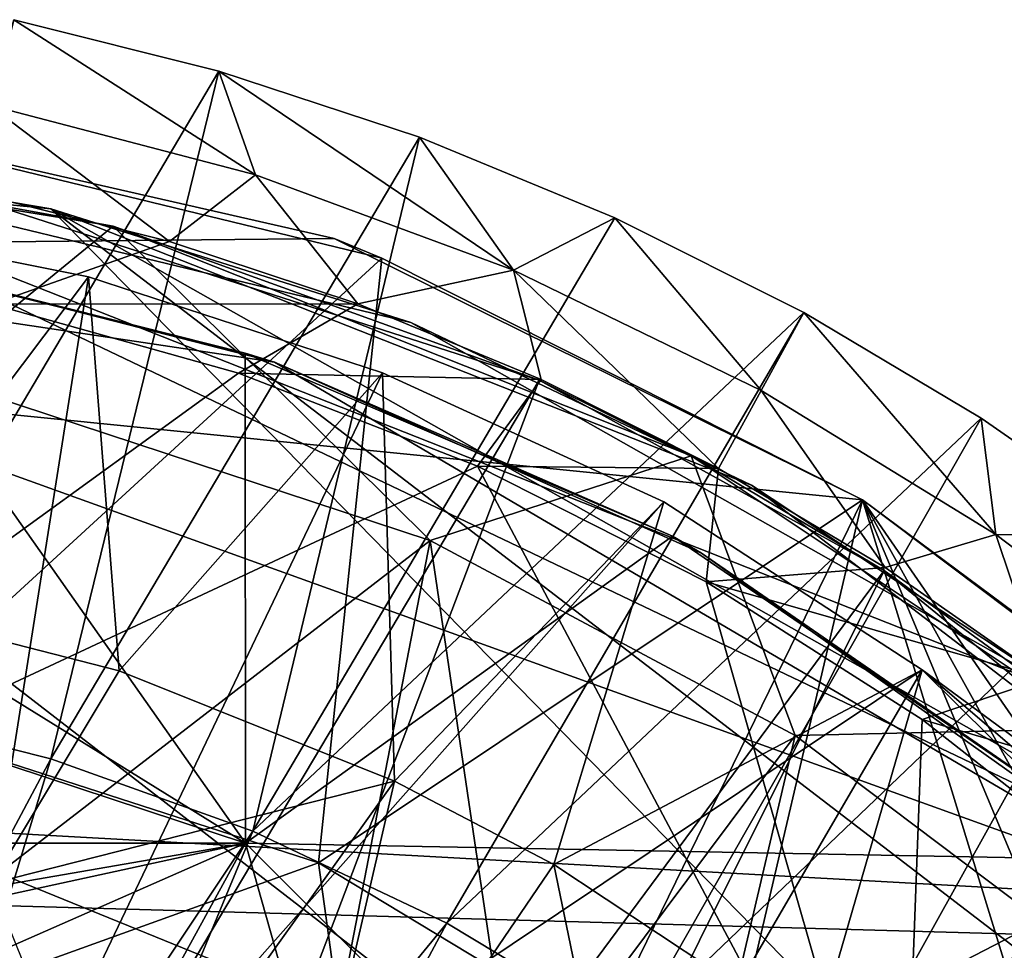
# Model space of a CAD drawing. Units: inches. Extents: x -1.3 to 1.3, y -1.3 to 1.3.
# Drawn here: x 0.27 to 0.71, y 0.85 to 1.27 of the extents above; entities that cross this region are included whole.
import ezdxf

# ---------------------------------------------------------------- set-up
doc = ezdxf.new("R2010")
doc.units = ezdxf.units.IN
doc.layers.get('0').update_dxf_attribs({"true_color": 0xc2ced6})

msp = doc.modelspace()

# ---------------------------------------------------------------- linework, layer by layer
for points in [[(0.36145, 1.24829), (0.26937, 1.27135), (0.19259, 0.96303), (0.36145, 1.24829)], [(0.3779, 1.20169), (0.25829, 1.23294), (0.26937, 1.27135), (0.3779, 1.20169)], [(0.26937, 1.27135), (0.36145, 1.24829), (0.3779, 1.20169), (0.26937, 1.27135)], [(0.19259, 0.96303), (0.28606, 0.93952), (0.36145, 1.24829), (0.19259, 0.96303)], [(0.28606, 0.93952), (0.45161, 1.21858), (0.36145, 1.24829), (0.28606, 0.93952)], [(0.49387, 1.15886), (0.3779, 1.20169), (0.36145, 1.24829), (0.49387, 1.15886)], [(0.36145, 1.24829), (0.45161, 1.21858), (0.49387, 1.15886), (0.36145, 1.24829)], [(0.33928, 1.17171), (0.25284, 1.19335), (0.25829, 1.23294), (0.33928, 1.17171)], [(0.25829, 1.23294), (0.3779, 1.20169), (0.33928, 1.17171), (0.25829, 1.23294)], [(-0.43592, 1.16452), (0.17066, 1.22836), (0.41336, 1.17311), (-0.43592, 1.16452)], [(0.43474, 1.16432), (0.17066, 1.22836), (0.20832, 0.95673), (0.43474, 1.16432)], [(0.41336, 1.17311), (0.17066, 1.22836), (0.17066, 1.22836), (0.41336, 1.17311)], [(0.17066, 1.22836), (0.43474, 1.16432), (0.41336, 1.17311), (0.17066, 1.22836)], [(-0.05058, 1.21942), (-0.81989, 0.90407), (1.19253, 0.25967), (-0.05058, 1.21942)], [(0.1189, 1.21467), (-0.05058, 1.21942), (0.28609, 1.18647), (0.1189, 1.21467)], [(-0.05058, 1.21942), (1.19253, 0.25967), (0.28609, 1.18647), (-0.05058, 1.21942)], [(0.28606, 0.93952), (0.37677, 0.90696), (0.45161, 1.21858), (0.28606, 0.93952)], [(0.37677, 0.90696), (0.53936, 1.18236), (0.45161, 1.21858), (0.37677, 0.90696)], [(0.45161, 1.21858), (0.53936, 1.18236), (0.49387, 1.15886), (0.45161, 1.21858)], [(-0.81989, 0.90407), (0.1189, 1.21467), (0.86931, 0.85665), (-0.81989, 0.90407)], [(0.31406, 1.1786), (0.08688, 1.21543), (0.25862, 1.18873), (0.31406, 1.1786)], [(0.08688, 1.21543), (0.31406, 1.1786), (0.2318, 1.11149), (0.08688, 1.21543)], [(0.1189, 1.21467), (0.1189, 1.21467), (0.28609, 1.18647), (0.1189, 1.21467)], [(0.28609, 1.18647), (0.28609, 1.18647), (0.1189, 1.21467), (0.28609, 1.18647)], [(0.1189, 1.21467), (0.44775, 1.13537), (0.74221, 0.96886), (0.1189, 1.21467)], [(0.1189, 1.21467), (0.74221, 0.96886), (0.86931, 0.85665), (0.1189, 1.21467)], [(0.28609, 1.18647), (0.44775, 1.13537), (0.1189, 1.21467), (0.28609, 1.18647)], [(0.3779, 1.20169), (0.4239, 1.14381), (0.33928, 1.17171), (0.3779, 1.20169)], [(0.3779, 1.20169), (0.49387, 1.15886), (0.4239, 1.14381), (0.3779, 1.20169)], [(0.25956, 1.14357), (0.25284, 1.19335), (0.33928, 1.17171), (0.25956, 1.14357)], [(0.50534, 1.10954), (0.25862, 1.18873), (0.17251, 0.55056), (0.50534, 1.10954)], [(0.25862, 1.18873), (0.50534, 1.10954), (0.31406, 1.1786), (0.25862, 1.18873)], [(0.44775, 1.13537), (0.28609, 1.18647), (0.28609, 1.18647), (0.44775, 1.13537)], [(0.28609, 1.18647), (0.44775, 1.13537), (0.44775, 1.13537), (0.28609, 1.18647)], [(0.44775, 1.13537), (0.28609, 1.18647), (0.60078, 1.06237), (0.44775, 1.13537)], [(0.28609, 1.18647), (0.86931, 0.85665), (0.60078, 1.06237), (0.28609, 1.18647)], [(1.07107, 0.58513), (0.28609, 1.18647), (1.19253, 0.25967), (1.07107, 0.58513)], [(1.07107, 0.58513), (0.86931, 0.85665), (0.28609, 1.18647), (1.07107, 0.58513)], [(0.79685, 0.87679), (-0.05463, 1.18362), (-0.69294, 0.95921), (0.79685, 0.87679)], [(-0.3343, 1.13507), (-0.07998, 1.18249), (0.37344, 0.90158), (-0.3343, 1.13507)], [(0.37344, 0.90158), (-0.07998, 1.18249), (0.1857, 1.16819), (0.37344, 0.90158)], [(0.38657, 1.11753), (0.19937, 1.16549), (-0.05463, 1.18362), (0.38657, 1.11753)], [(0.38657, 1.11753), (-0.05463, 1.18362), (0.79685, 0.87679), (0.38657, 1.11753)], [(0.19342, 1.01058), (0.16668, 1.1832), (0.30292, 1.15585), (0.19342, 1.01058)], [(0.22748, 0.67863), (0.30292, 1.15585), (0.16668, 1.1832), (0.22748, 0.67863)], [(0.62422, 1.13984), (0.53936, 1.18236), (0.37677, 0.90696), (0.62422, 1.13984)], [(0.60507, 1.10487), (0.49387, 1.15886), (0.53936, 1.18236), (0.60507, 1.10487)], [(0.53936, 1.18236), (0.62422, 1.13984), (0.60507, 1.10487), (0.53936, 1.18236)], [(0.45642, 1.03752), (0.2318, 1.11149), (0.31406, 1.1786), (0.45642, 1.03752)], [(0.50534, 1.10954), (0.57363, 1.07558), (0.31406, 1.1786), (0.50534, 1.10954)], [(0.45642, 1.03752), (0.31406, 1.1786), (0.57363, 1.07558), (0.45642, 1.03752)], [(0.41336, 1.17311), (0.65055, 1.05583), (-0.43592, 1.16452), (0.41336, 1.17311)], [(0.65055, 1.05583), (0.41336, 1.17311), (0.43474, 1.16432), (0.65055, 1.05583)], [(0.1857, 1.16819), (0.37334, 1.12163), (0.37344, 0.90158), (0.1857, 1.16819)], [(0.37334, 1.12163), (0.1857, 1.16819), (0.19937, 1.16549), (0.37334, 1.12163)], [(0.25956, 1.14357), (0.33928, 1.17171), (0.4239, 1.14381), (0.25956, 1.14357)], [(-0.43362, -1.16188), (-0.43592, 1.16452), (0.65055, 1.05583), (-0.43362, -1.16188)], [(0.19937, 1.16549), (0.38657, 1.11753), (0.37334, 1.12163), (0.19937, 1.16549)], [(0.20832, 0.95673), (0.40631, 0.89277), (0.43474, 1.16432), (0.20832, 0.95673)], [(0.65055, 1.05583), (0.43474, 1.16432), (0.40631, 0.89277), (0.65055, 1.05583)], [(0.43474, 1.16432), (0.65055, 1.05583), (0.65055, 1.05583), (0.43474, 1.16432)], [(0.49387, 1.15886), (0.50626, 1.10982), (0.4239, 1.14381), (0.49387, 1.15886)], [(0.58593, 1.0699), (0.50626, 1.10982), (0.49387, 1.15886), (0.58593, 1.0699)], [(0.49387, 1.15886), (0.60507, 1.10487), (0.58593, 1.0699), (0.49387, 1.15886)], [(0.30292, 1.15585), (0.31673, 0.97908), (0.19342, 1.01058), (0.30292, 1.15585)], [(0.30292, 1.15585), (0.22748, 0.67863), (0.43506, 1.11287), (0.30292, 1.15585)], [(0.31673, 0.97908), (0.30292, 1.15585), (0.43506, 1.11287), (0.31673, 0.97908)], [(0.25956, 1.14357), (0.3704, 1.11262), (0.01326, 0.8541), (0.25956, 1.14357)], [(0.4239, 1.14381), (0.3704, 1.11262), (0.25956, 1.14357), (0.4239, 1.14381)], [(0.3704, 1.11262), (0.4239, 1.14381), (0.50626, 1.10982), (0.3704, 1.11262)], [(0.37677, 0.90696), (0.46385, 0.86566), (0.62422, 1.13984), (0.37677, 0.90696)], [(0.70393, 1.09241), (0.62422, 1.13984), (0.46385, 0.86566), (0.70393, 1.09241)], [(0.71046, 1.04024), (0.60507, 1.10487), (0.62422, 1.13984), (0.71046, 1.04024)], [(0.62422, 1.13984), (0.70393, 1.09241), (0.71046, 1.04024), (0.62422, 1.13984)], [(0.37344, 0.90158), (-0.37344, 0.90158), (-0.3343, 1.13507), (0.37344, 0.90158)], [(0.60078, 1.06237), (0.44775, 1.13537), (0.44775, 1.13537), (0.60078, 1.06237)], [(0.44775, 1.13537), (0.60078, 1.06237), (0.60078, 1.06237), (0.44775, 1.13537)], [(0.60078, 1.06237), (0.74221, 0.96886), (0.44775, 1.13537), (0.60078, 1.06237)], [(0.37334, 1.12163), (0.56532, 1.03953), (0.37344, 0.90158), (0.37334, 1.12163)], [(0.56532, 1.03953), (0.37334, 1.12163), (0.38657, 1.11753), (0.56532, 1.03953)], [(0.79685, 0.87679), (0.57832, 1.03186), (0.38657, 1.11753), (0.79685, 0.87679)], [(0.38657, 1.11753), (0.57832, 1.03186), (0.56532, 1.03953), (0.38657, 1.11753)], [(0.3704, 1.11262), (0.47767, 1.07096), (0.01326, 0.8541), (0.3704, 1.11262)], [(0.56131, 1.05483), (0.43506, 1.11287), (0.22748, 0.67863), (0.56131, 1.05483)], [(0.26274, 0.88817), (0.2318, 1.11149), (0.45642, 1.03752), (0.26274, 0.88817)], [(0.44038, 0.92943), (0.31673, 0.97908), (0.43506, 1.11287), (0.44038, 0.92943)], [(0.50626, 1.10982), (0.47767, 1.07096), (0.3704, 1.11262), (0.50626, 1.10982)], [(0.43506, 1.11287), (0.56131, 1.05483), (0.44038, 0.92943), (0.43506, 1.11287)], [(0.17251, 0.55056), (0.27661, 0.50632), (0.50534, 1.10954), (0.17251, 0.55056)], [(0.27661, 0.50632), (0.66035, 1.02411), (0.50534, 1.10954), (0.27661, 0.50632)], [(0.47767, 1.07096), (0.50626, 1.10982), (0.58593, 1.0699), (0.47767, 1.07096)], [(0.66035, 1.02411), (0.57363, 1.07558), (0.50534, 1.10954), (0.66035, 1.02411)], [(0.66076, 1.02538), (0.58593, 1.0699), (0.60507, 1.10487), (0.66076, 1.02538)], [(0.60507, 1.10487), (0.71046, 1.04024), (0.66076, 1.02538), (0.60507, 1.10487)], [(0.46385, 0.86566), (0.54647, 0.81602), (0.70393, 1.09241), (0.46385, 0.86566)], [(0.54647, 0.81602), (0.78006, 1.03942), (0.70393, 1.09241), (0.54647, 0.81602)], [(0.70393, 1.09241), (0.78006, 1.03942), (0.71046, 1.04024), (0.70393, 1.09241)], [(0.62038, 0.94993), (0.45642, 1.03752), (0.57363, 1.07558), (0.62038, 0.94993)], [(0.66035, 1.02411), (0.75728, 0.95307), (0.57363, 1.07558), (0.66035, 1.02411)], [(0.62038, 0.94993), (0.57363, 1.07558), (0.75728, 0.95307), (0.62038, 0.94993)], [(0.66822, 0.7125), (0.01326, 0.8541), (0.47767, 1.07096), (0.66822, 0.7125)], [(0.58593, 1.0699), (0.58034, 1.01899), (0.47767, 1.07096), (0.58593, 1.0699)], [(0.47767, 1.07096), (0.58034, 1.01899), (0.66822, 0.7125), (0.47767, 1.07096)], [(0.58034, 1.01899), (0.58593, 1.0699), (0.66076, 1.02538), (0.58034, 1.01899)], [(0.60078, 1.06237), (0.60078, 1.06237), (0.74221, 0.96886), (0.60078, 1.06237)], [(0.74221, 0.96886), (0.74221, 0.96886), (0.60078, 1.06237), (0.74221, 0.96886)], [(0.86931, 0.85665), (0.74221, 0.96886), (0.60078, 1.06237), (0.86931, 0.85665)], [(0.65055, 1.05583), (1.13272, -0.51409), (-0.43362, -1.16188), (0.65055, 1.05583)], [(0.67734, 0.97948), (0.56131, 1.05483), (0.22748, 0.67863), (0.67734, 0.97948)], [(0.40631, 0.89277), (0.58694, 0.78373), (0.65055, 1.05583), (0.40631, 0.89277)], [(0.56131, 1.05483), (0.51194, 0.89202), (0.44038, 0.92943), (0.56131, 1.05483)], [(0.51194, 0.89202), (0.56131, 1.05483), (0.67734, 0.97948), (0.51194, 0.89202)], [(0.86196, 0.8967), (0.65055, 1.05583), (0.58694, 0.78373), (0.86196, 0.8967)], [(0.84449, 0.91185), (0.65055, 1.05583), (0.65055, 1.05583), (0.84449, 0.91185)], [(0.65055, 1.05583), (0.86196, 0.8967), (0.84449, 0.91185), (0.65055, 1.05583)], [(1.21778, 0.23454), (0.65055, 1.05583), (0.84449, 0.91185), (1.21778, 0.23454)], [(0.65055, 1.05583), (1.21778, 0.23454), (1.24374, -0.01301), (0.65055, 1.05583)], [(1.2092, -0.27535), (0.65055, 1.05583), (1.24374, -0.01301), (1.2092, -0.27535)], [(0.65055, 1.05583), (1.2092, -0.27535), (1.13272, -0.51409), (0.65055, 1.05583)], [(0.56532, 1.03953), (0.77799, 0.89393), (0.37344, 0.90158), (0.56532, 1.03953)], [(0.54647, 0.81602), (0.62382, 0.75853), (0.78006, 1.03942), (0.54647, 0.81602)], [(0.77799, 0.89393), (0.56532, 1.03953), (0.57832, 1.03186), (0.77799, 0.89393)], [(0.62382, 0.75853), (0.85221, 0.98113), (0.78006, 1.03942), (0.62382, 0.75853)], [(0.66076, 1.02538), (0.71046, 1.04024), (0.73222, 0.97563), (0.66076, 1.02538)], [(0.73222, 0.97563), (0.71046, 1.04024), (0.809, 0.9656), (0.73222, 0.97563)], [(0.809, 0.9656), (0.71046, 1.04024), (0.78006, 1.03942), (0.809, 0.9656)], [(0.45642, 1.03752), (0.41538, 0.82601), (0.26274, 0.88817), (0.45642, 1.03752)], [(0.49434, 0.78132), (0.41538, 0.82601), (0.45642, 1.03752), (0.49434, 0.78132)], [(0.45642, 1.03752), (0.62038, 0.94993), (0.49434, 0.78132), (0.45642, 1.03752)], [(0.57832, 1.03186), (0.79685, 0.87679), (0.77799, 0.89393), (0.57832, 1.03186)], [(0.66035, 1.02411), (0.27661, 0.50632), (0.37007, 0.44263), (0.66035, 1.02411)], [(0.37007, 0.44263), (0.86029, 0.86016), (0.66035, 1.02411), (0.37007, 0.44263)], [(0.58034, 1.01899), (0.66076, 1.02538), (0.73222, 0.97563), (0.58034, 1.01899)], [(0.75728, 0.95307), (0.66035, 1.02411), (0.86029, 0.86016), (0.75728, 0.95307)], [(0.73222, 0.97563), (0.67743, 0.95719), (0.58034, 1.01899), (0.73222, 0.97563)], [(0.58034, 1.01899), (0.67743, 0.95719), (0.66822, 0.7125), (0.58034, 1.01899)], [(0.25923, 0.8835), (0.19342, 1.01058), (0.31673, 0.97908), (0.25923, 0.8835)], [(0.22748, 0.67863), (0.43863, 0.56976), (0.67734, 0.97948), (0.22748, 0.67863)], [(0.31673, 0.97908), (0.44038, 0.92943), (0.25923, 0.8835), (0.31673, 0.97908)], [(0.97274, 0.68704), (0.67734, 0.97948), (0.43863, 0.56976), (0.97274, 0.68704)], [(0.67734, 0.97948), (0.6295, 0.81416), (0.51194, 0.89202), (0.67734, 0.97948)], [(0.6295, 0.81416), (0.67734, 0.97948), (0.78944, 0.89695), (0.6295, 0.81416)], [(0.78944, 0.89695), (0.67734, 0.97948), (0.88823, 0.79924), (0.78944, 0.89695)], [(0.88823, 0.79924), (0.67734, 0.97948), (0.97274, 0.68704), (0.88823, 0.79924)], [(0.67743, 0.95719), (0.73222, 0.97563), (0.79996, 0.92091), (0.67743, 0.95719)], [(0.28606, 0.93952), (0.19259, 0.96303), (0.12909, 0.6455), (0.28606, 0.93952)], [(-0.69294, 0.95921), (1.1703, 0.19072), (0.79685, 0.87679), (-0.69294, 0.95921)], [(0.40631, 0.89277), (0.20832, 0.95673), (0.21184, 0.82283), (0.40631, 0.89277)], [(0.67743, 0.95719), (0.76799, 0.88618), (0.66822, 0.7125), (0.67743, 0.95719)], [(0.79996, 0.92091), (0.76799, 0.88618), (0.67743, 0.95719), (0.79996, 0.92091)], [(0.74916, 0.85297), (0.62038, 0.94993), (0.75728, 0.95307), (0.74916, 0.85297)], [(0.56854, 0.7291), (0.49434, 0.78132), (0.62038, 0.94993), (0.56854, 0.7291)], [(0.62038, 0.94993), (0.74916, 0.85297), (0.56854, 0.7291), (0.62038, 0.94993)], [(0.12909, 0.6455), (0.19174, 0.62974), (0.28606, 0.93952), (0.12909, 0.6455)], [(0.37677, 0.90696), (0.28606, 0.93952), (0.19174, 0.62974), (0.37677, 0.90696)], [(0.44038, 0.92943), (0.31291, 0.75111), (0.25923, 0.8835), (0.44038, 0.92943)], [(0.39055, 0.71369), (0.31291, 0.75111), (0.44038, 0.92943), (0.39055, 0.71369)], [(0.44038, 0.92943), (0.51194, 0.89202), (0.39055, 0.71369), (0.44038, 0.92943)], [(0.19174, 0.62974), (0.25254, 0.60791), (0.37677, 0.90696), (0.19174, 0.62974)], [(0.46385, 0.86566), (0.37677, 0.90696), (0.25254, 0.60791), (0.46385, 0.86566)], [(1.21735, 0.08731), (-0.81989, 0.90407), (0.86931, 0.85665), (1.21735, 0.08731)], [(0.37344, 0.90158), (0.37344, 0.90158), (-0.37344, 0.90158), (0.37344, 0.90158)], [(-0.37344, 0.90158), (-0.37344, 0.90158), (0.37344, 0.90158), (-0.37344, 0.90158)], [(0.37344, 0.90158), (-0.12405, 0.81562), (-0.37344, 0.90158), (0.37344, 0.90158)], [(0.37344, 0.90158), (0.01947, 0.82477), (-0.12405, 0.81562), (0.37344, 0.90158)], [(0.37344, 0.90158), (0.16239, 0.80886), (0.01947, 0.82477), (0.37344, 0.90158)], [(0.30038, 0.76837), (0.16239, 0.80886), (0.37344, 0.90158), (0.30038, 0.76837)], [(0.42924, 0.70454), (0.30038, 0.76837), (0.37344, 0.90158), (0.42924, 0.70454)], [(0.90158, 0.37344), (0.37344, 0.90158), (0.77799, 0.89393), (0.90158, 0.37344)], [(0.90158, 0.37344), (0.90158, 0.37344), (0.37344, 0.90158), (0.90158, 0.37344)], [(0.37344, 0.90158), (0.37344, 0.90158), (0.90158, 0.37344), (0.37344, 0.90158)], [(0.90158, 0.37344), (0.42924, 0.70454), (0.37344, 0.90158), (0.90158, 0.37344)], [(0.78944, 0.89695), (0.72095, 0.73275), (0.6295, 0.81416), (0.78944, 0.89695)], [(0.21184, 0.82283), (0.4278, 0.73697), (0.40631, 0.89277), (0.21184, 0.82283)], [(0.54304, 0.74132), (0.39055, 0.71369), (0.51194, 0.89202), (0.54304, 0.74132)], [(0.40631, 0.89277), (0.4278, 0.73697), (0.58694, 0.78373), (0.40631, 0.89277)], [(0.54304, 0.74132), (0.51194, 0.89202), (0.6295, 0.81416), (0.54304, 0.74132)], [(0.25692, 0.66679), (0.26274, 0.88817), (0.41538, 0.82601), (0.25692, 0.66679)], [(0.25254, 0.60791), (0.31091, 0.58023), (0.46385, 0.86566), (0.25254, 0.60791)], [(0.54647, 0.81602), (0.46385, 0.86566), (0.31091, 0.58023), (0.54647, 0.81602)]]:
    msp.add_lwpolyline(points)

doc.saveas('drawing.dxf')
